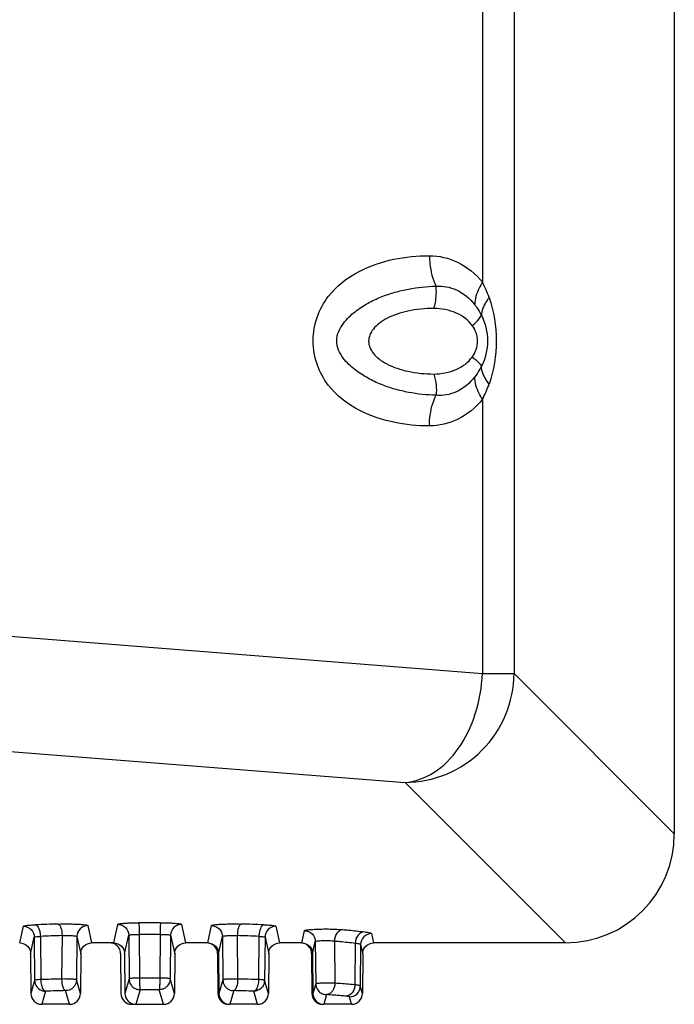
# Model space of a CAD drawing. Units: millimetres. Extents: x 0 to 1605, y -1 to 1122.
# Drawn here: x 1545 to 1605, y 467 to 557 of the extents above; entities that cross this region are included whole.
import ezdxf

# ---------------------------------------------------------------- set-up
doc = ezdxf.new("R2010")
doc.units = ezdxf.units.MM

# ---------------------------------------------------------------- blocks, each defined once
blk = doc.blocks.new('ALTEA 412A')
at = {"linetype": 'Continuous'}
for p, q in [((6773.805, -498.586), (6773.805, -1128.647)), ((6759.145, -890.027), (6759.145, -1113.987)), ((6756.247, -890.523), (6756.247, -1078.228)), ((6756.247, -1088.928), (6756.247, -1113.987)), ((6690.557, -1108.817), (6756.247, -1113.987)), ((6756.247, -1113.987), (6759.145, -1113.987)), ((6759.145, -1113.987), (6773.805, -1128.647)), ((6683.486, -1118.787), (6749.176, -1123.956)), ((6749.176, -1123.956), (6763.836, -1138.616)), ((6713.914, -1138.616), (6714.25, -1137.103)), ((6720.146, -1137.038), (6720.497, -1138.616)), ((6722.514, -1138.616), (6722.889, -1136.929)), ((6728.721, -1136.929), (6729.097, -1138.616)), ((6731.114, -1138.616), (6731.465, -1137.038)), ((6737.36, -1137.103), (6737.697, -1138.616)), ((6739.714, -1138.616), (6739.962, -1137.502)), ((6714.913, -1139.611), (6715.25, -1138.093)), ((6715.25, -1138.093), (6715.285, -1142.043)), ((6715.806, -1138.024), (6715.841, -1141.974)), ((6717.79, -1137.956), (6717.754, -1141.922)), ((6719.146, -1138.028), (6719.112, -1141.994)), ((6719.146, -1138.028), (6719.498, -1139.611)), ((6722.514, -1138.616), (6720.497, -1138.616)), ((6723.513, -1139.611), (6723.889, -1137.919)), ((6723.889, -1137.919), (6723.923, -1141.908)), ((6724.846, -1137.842), (6724.882, -1141.831)), ((6726.764, -1137.842), (6726.729, -1141.831)), ((6727.722, -1137.919), (6727.687, -1141.908)), ((6727.722, -1137.919), (6728.098, -1139.611)), ((6731.114, -1138.616), (6729.097, -1138.616)), ((6732.113, -1139.611), (6732.465, -1138.028)), ((6732.465, -1138.028), (6732.499, -1141.994)), ((6733.821, -1137.956), (6733.857, -1141.922)), ((6735.805, -1138.024), (6735.77, -1141.974)), ((6736.36, -1138.093), (6736.326, -1142.043)), ((6736.36, -1138.093), (6736.698, -1139.611)), ((6739.714, -1138.616), (6737.697, -1138.616)), ((6740.713, -1139.611), (6740.962, -1138.491)), ((6740.962, -1138.491), (6740.994, -1142.357)), ((6742.713, -1138.441), (6742.748, -1142.307)), ((6746.109, -1137.773), (6746.297, -1138.616)), ((6763.836, -1138.616), (6746.297, -1138.616)), ((6744.619, -1138.638), (6744.585, -1142.457)), ((6745.109, -1138.762), (6745.076, -1142.563)), ((6745.109, -1138.762), (6745.298, -1139.611)), ((6714.913, -1139.611), (6714.939, -1143.24)), ((6719.498, -1139.611), (6719.471, -1143.24)), ((6723.151, -1139.611), (6723.177, -1143.239)), ((6723.513, -1139.611), (6723.539, -1143.24)), ((6728.098, -1139.611), (6728.071, -1143.24)), ((6732.021, -1139.611), (6732.047, -1143.239)), ((6732.113, -1139.611), (6732.139, -1143.24)), ((6736.698, -1139.611), (6736.671, -1143.24)), ((6740.62, -1139.611), (6740.647, -1143.239)), ((6740.713, -1139.611), (6740.739, -1143.24)), ((6745.298, -1139.611), (6745.271, -1143.24)), ((6715.285, -1142.043), (6714.939, -1143.24)), ((6715.285, -1142.043), (6715.359, -1142.413)), ((6719.112, -1141.994), (6719.089, -1142.2)), ((6719.471, -1143.24), (6719.112, -1141.994)), ((6723.923, -1141.908), (6723.539, -1143.24)), ((6723.923, -1141.908), (6723.964, -1142.181)), ((6727.687, -1141.908), (6727.647, -1142.181)), ((6728.071, -1143.24), (6727.687, -1141.908)), ((6732.499, -1141.994), (6732.139, -1143.24)), ((6732.499, -1141.994), (6732.522, -1142.2)), ((6736.326, -1142.043), (6736.252, -1142.413)), ((6736.671, -1143.24), (6736.326, -1142.043)), ((6716.284, -1143.034), (6715.938, -1144.234)), ((6716.247, -1143.033), (6716.284, -1143.034)), ((6718.201, -1142.981), (6718.112, -1142.985)), ((6718.472, -1144.234), (6718.112, -1142.985)), ((6724.923, -1142.899), (6724.538, -1144.234)), ((6724.865, -1142.897), (6724.923, -1142.899)), ((6726.746, -1142.897), (6726.687, -1142.899)), ((6727.072, -1144.234), (6726.687, -1142.899)), ((6733.498, -1142.985), (6733.138, -1144.234)), ((6733.409, -1142.981), (6733.498, -1142.985)), ((6735.364, -1143.033), (6735.326, -1143.034)), ((6735.672, -1144.234), (6735.326, -1143.034)), ((6740.994, -1142.357), (6740.739, -1143.24)), ((6740.994, -1142.357), (6741.005, -1142.494)), ((6745.271, -1143.24), (6745.076, -1142.563)), ((6741.994, -1143.348), (6741.738, -1144.234)), ((6741.829, -1143.334), (6741.994, -1143.348)), ((6744.272, -1144.234), (6744.076, -1143.554)), ((6718.472, -1144.234), (6715.938, -1144.234)), ((6724.176, -1144.234), (6727.072, -1144.234)), ((6735.672, -1144.234), (6733.138, -1144.234)), ((6744.272, -1144.234), (6741.738, -1144.234))]:
    blk.add_line(p, q, dxfattribs=at)
for centre, radius, start, end in [((6747.271, -1083.029), 10.179, 19.55745, 28.14126), ((6747.277, -1084.13), 10.173, 331.85732, 340.44588), ((6725.805, -1435.912), 299.139, 89.80813, 90.19187), ((6724.223, -1364.81), 228.017, 91.70626, 92.22731), ((6727.223, -1369.624), 232.834, 87.77808, 88.28835), ((6724.29, -1356.157), 218.298, 91.70625, 92.22733), ((6725.805, -1424.245), 286.405, 89.80813, 90.19187), ((6727.163, -1360.773), 222.917, 87.77807, 88.28835), ((6722.153, -1139.618), 1, 60.26763, 69.6938), ((6724.438, -1423.813), 281.97, 91.35835, 91.74723), ((6717.988, -1156.352), 14.432, 89.05839, 90.93058), ((6724.932, -1141.897), 1.009, 196.38194, 209.53908), ((6725.805, -1504.759), 362.929, 89.85425, 90.14575), ((6726.678, -1141.897), 1.009, 330.48165, 343.61823), ((6727.101, -1426.776), 284.934, 88.3869, 88.64141), ((6727.575, -1409.756), 267.908, 88.24718, 88.3858), ((6716.283, -1142.037), 0.998, 202.15809, 209.90959), ((6724.499, -1415.752), 272.842, 91.34132, 91.72532), ((6724.917, -1141.903), 0.992, 209.64392, 220.25291), ((6724.924, -1141.893), 1.005, 240.00187, 249.8531), ((6725.805, -1494.072), 351.174, 89.85608, 90.14392), ((6726.687, -1141.893), 1.005, 290.15873, 300.02041), ((6726.694, -1141.903), 0.992, 319.76962, 330.37712), ((6727.258, -1410.278), 267.366, 88.27075, 88.66261), ((6735.327, -1142.037), 0.998, 330.0949, 337.84188), ((6744.076, -1142.554), 1, 270.00843, 359.47318)]:
    blk.add_arc(centre, radius, start, end, dxfattribs=at)
for centre, major_axis, ratio, start_param, end_param in [((6763.774, -1128.585), (-7.115, 7.115), 0.993863, 2.359272, 3.923913), ((6715.939, -1143.232), (0.278, 0.963), 0.99798, 8.14262, 9.704996), ((6718.471, -1143.232), (-0.278, 0.963), 0.99798, -3.421811, -1.859435), ((6724.177, -1143.231), (0.218, 0.979), 0.996765, -4.48544, -2.92337), ((6724.539, -1143.232), (0.278, 0.963), 0.99798, 1.859435, 3.421811), ((6727.071, -1143.232), (-0.278, 0.963), 0.99798, -3.421811, -1.859435), ((6733.047, -1143.231), (0.218, 0.979), 0.996765, -4.48544, -2.92337), ((6733.139, -1143.232), (0.278, 0.963), 0.99798, 8.14262, 9.704996), ((6735.671, -1143.232), (-0.278, 0.963), 0.99798, -3.421811, -1.859435), ((6741.647, -1143.231), (0.218, 0.979), 0.996765, -4.48544, -2.92337), ((6741.739, -1143.232), (0.278, 0.963), 0.99798, 8.14262, 9.704996), ((6744.271, -1143.232), (-0.278, 0.963), 0.99798, -3.421811, -1.859435)]:
    blk.add_ellipse(centre, major_axis=major_axis, ratio=ratio, start_param=start_param, end_param=end_param, dxfattribs=at)
for points, knots in [([(6751.4, -1091.36), (6750.307, -1091.361), (6748.086, -1091.142), (6744.801, -1090.066), (6742.32, -1088.151), (6741.012, -1085.788), (6740.623, -1083.578), (6741.015, -1081.368), (6742.323, -1079.006), (6744.804, -1077.091), (6748.089, -1076.014), (6750.31, -1075.795), (6751.403, -1075.796)], [0, 0, 0, 0, 0.112202, 0.227179, 0.351633, 0.422648, 0.500001, 0.577345, 0.648355, 0.772815, 0.887797, 1, 1, 1, 1]), ([(6751.403, -1075.796), (6751.403, -1076.043), (6751.452, -1076.997), (6751.699, -1077.946), (6752.003, -1078.587)], [0, 0, 0, 0, 0.25751, 1, 1, 1, 1]), ([(6751.403, -1075.796), (6752.286, -1075.797), (6754.159, -1076.243), (6755.64, -1077.471), (6756.247, -1078.228)], [0, 0, 0, 0, 0.47625, 1, 1, 1, 1]), ([(6756.247, -1078.228), (6756.138, -1078.403), (6755.784, -1079.036), (6755.548, -1079.759), (6755.544, -1080.281)], [0, 0, 0, 0, 0.283449, 1, 1, 1, 1]), ([(6752.004, -1088.561), (6751.163, -1088.539), (6749.893, -1088.406), (6748.23, -1088.018), (6746.983, -1087.596), (6745.751, -1087.02), (6744.763, -1086.384), (6744.017, -1085.744), (6743.487, -1085.159), (6743.047, -1084.444), (6742.853, -1083.576), (6743.06, -1082.711), (6743.497, -1081.997), (6744.023, -1081.408), (6744.764, -1080.763), (6745.748, -1080.122), (6746.979, -1079.545), (6748.226, -1079.123), (6749.89, -1078.736), (6751.161, -1078.606), (6752.003, -1078.587)], [0, 0, 0, 0, 0.113545, 0.171272, 0.230093, 0.290717, 0.354327, 0.38788, 0.423076, 0.46044, 0.500017, 0.539579, 0.576932, 0.612114, 0.645637, 0.709184, 0.769781, 0.828605, 0.886351, 1, 1, 1, 1]), ([(6751.805, -1080.616), (6751.861, -1080.441), (6752.033, -1079.779), (6752.06, -1079.083), (6752.003, -1078.587)], [0, 0, 0, 0, 0.269581, 1, 1, 1, 1]), ([(6752.003, -1078.587), (6752.314, -1078.563), (6752.96, -1078.594), (6754.259, -1079.016), (6755.103, -1079.715), (6755.544, -1080.281)], [0, 0, 0, 0, 0.230255, 0.470177, 1, 1, 1, 1]), ([(6756.863, -1079.621), (6756.76, -1079.756), (6756.425, -1080.239), (6756.179, -1080.81), (6756.15, -1081.229)], [0, 0, 0, 0, 0.287725, 1, 1, 1, 1]), ([(6756.863, -1079.621), (6757.311, -1080.88), (6757.703, -1083.578), (6757.311, -1086.276), (6756.863, -1087.535)], [0, 0, 0, 0, 0.499948, 1, 1, 1, 1]), ([(6751.805, -1080.616), (6751.008, -1080.616), (6749.528, -1080.762), (6747.833, -1081.309), (6746.805, -1081.95), (6746.267, -1082.461), (6745.925, -1083.019), (6745.802, -1083.616), (6745.925, -1084.213), (6746.267, -1084.772), (6746.805, -1085.283), (6747.833, -1085.923), (6749.528, -1086.47), (6751.008, -1086.616), (6751.805, -1086.616)], [0, 0, 0, 0, 0.165757, 0.307165, 0.365699, 0.416221, 0.460121, 0.5, 0.539879, 0.583779, 0.634301, 0.692835, 0.834243, 1, 1, 1, 1]), ([(6755.312, -1082.173), (6755.136, -1081.932), (6754.698, -1081.481), (6753.845, -1080.993), (6752.858, -1080.7), (6752.155, -1080.616), (6751.805, -1080.616)], [0, 0, 0, 0, 0.225882, 0.468029, 0.735449, 1, 1, 1, 1]), ([(6755.544, -1080.281), (6755.601, -1080.354), (6755.825, -1080.655), (6756.022, -1080.977), (6756.15, -1081.229)], [0, 0, 0, 0, 0.246619, 1, 1, 1, 1]), ([(6755.312, -1082.173), (6755.423, -1082.093), (6755.753, -1081.831), (6756.039, -1081.494), (6756.15, -1081.229)], [0, 0, 0, 0, 0.323028, 1, 1, 1, 1]), ([(6756.15, -1081.229), (6756.516, -1081.947), (6756.925, -1083.578), (6756.517, -1085.21), (6756.15, -1085.927)], [0, 0, 0, 0, 0.500153, 1, 1, 1, 1]), ([(6751.805, -1086.616), (6752.155, -1086.616), (6752.858, -1086.533), (6753.845, -1086.239), (6754.698, -1085.752), (6755.136, -1085.301), (6755.312, -1085.06)], [0, 0, 0, 0, 0.264551, 0.531971, 0.774118, 1, 1, 1, 1]), ([(6755.312, -1085.06), (6755.508, -1085.201), (6755.833, -1085.445), (6756.086, -1085.776), (6756.15, -1085.927)], [0, 0, 0, 0, 0.596047, 1, 1, 1, 1]), ([(6756.15, -1085.927), (6756.106, -1086.012), (6755.928, -1086.341), (6755.716, -1086.653), (6755.544, -1086.874)], [0, 0, 0, 0, 0.253966, 1, 1, 1, 1]), ([(6756.863, -1087.535), (6756.76, -1087.4), (6756.425, -1086.917), (6756.179, -1086.346), (6756.15, -1085.927)], [0, 0, 0, 0, 0.287734, 1, 1, 1, 1]), ([(6751.805, -1086.616), (6751.909, -1086.945), (6752.052, -1087.59), (6752.039, -1088.251), (6752.004, -1088.561)], [0, 0, 0, 0, 0.525305, 1, 1, 1, 1]), ([(6755.544, -1086.874), (6755.102, -1087.442), (6754.259, -1088.144), (6752.958, -1088.562), (6752.314, -1088.588), (6752.004, -1088.561)], [0, 0, 0, 0, 0.531055, 0.770646, 1, 1, 1, 1]), ([(6756.247, -1088.928), (6756.138, -1088.753), (6755.784, -1088.12), (6755.547, -1087.396), (6755.544, -1086.874)], [0, 0, 0, 0, 0.283478, 1, 1, 1, 1]), ([(6751.4, -1091.36), (6751.4, -1091.113), (6751.449, -1090.155), (6751.698, -1089.203), (6752.004, -1088.561)], [0, 0, 0, 0, 0.257565, 1, 1, 1, 1]), ([(6756.247, -1088.928), (6755.64, -1089.686), (6754.157, -1090.914), (6752.283, -1091.359), (6751.4, -1091.36)], [0, 0, 0, 0, 0.523898, 1, 1, 1, 1]), ([(6749.176, -1123.956), (6750.47, -1123.948), (6753.083, -1123.416), (6756.384, -1121.195), (6758.605, -1117.894), (6759.137, -1115.281), (6759.145, -1113.987)], [0, 0, 0, 0, 0.249826, 0.500001, 0.750177, 1, 1, 1, 1]), ([(6749.176, -1123.956), (6750.098, -1123.884), (6752.034, -1123.159), (6754.27, -1120.842), (6755.783, -1117.661), (6756.198, -1115.236), (6756.247, -1113.987)], [0, 0, 0, 0, 0.210191, 0.448317, 0.715875, 1, 1, 1, 1]), ([(6722.889, -1136.929), (6722.893, -1136.912), (6722.958, -1136.89), (6723.06, -1136.866), (6723.241, -1136.841), (6723.473, -1136.82), (6723.758, -1136.801), (6724.207, -1136.782), (6724.56, -1136.776), (6724.804, -1136.775)], [0, 0, 0, 0, 0.026581, 0.086231, 0.179061, 0.302214, 0.45144, 0.621526, 1, 1, 1, 1]), ([(6724.804, -1136.775), (6724.809, -1136.785), (6724.813, -1136.822), (6724.827, -1136.935), (6724.835, -1137.152), (6724.845, -1137.472), (6724.846, -1137.713), (6724.846, -1137.842)], [0, 0, 0, 0, 0.03299, 0.09962, 0.323655, 0.640149, 1, 1, 1, 1]), ([(6726.807, -1136.775), (6726.801, -1136.785), (6726.798, -1136.822), (6726.784, -1136.935), (6726.776, -1137.152), (6726.766, -1137.472), (6726.764, -1137.713), (6726.764, -1137.842)], [0, 0, 0, 0, 0.03299, 0.09962, 0.323655, 0.640149, 1, 1, 1, 1]), ([(6726.807, -1136.775), (6727.051, -1136.776), (6727.404, -1136.782), (6727.853, -1136.801), (6728.138, -1136.82), (6728.37, -1136.841), (6728.551, -1136.866), (6728.653, -1136.89), (6728.718, -1136.912), (6728.721, -1136.929)], [0, 0, 0, 0, 0.378439, 0.54862, 0.697883, 0.820982, 0.913757, 0.973404, 1, 1, 1, 1]), ([(6714.25, -1137.103), (6714.253, -1137.093), (6714.285, -1137.075), (6714.384, -1137.046), (6714.602, -1137.014), (6714.942, -1136.985), (6715.211, -1136.971), (6715.361, -1136.965)], [0, 0, 0, 0, 0.028055, 0.084538, 0.287576, 0.600084, 1, 1, 1, 1]), ([(6714.25, -1137.103), (6714.504, -1137.104), (6715.032, -1137.314), (6715.248, -1137.84), (6715.25, -1138.093)], [0, 0, 0, 0, 0.500514, 1, 1, 1, 1]), ([(6715.361, -1136.965), (6715.513, -1136.989), (6715.685, -1137.276), (6715.781, -1137.646), (6715.805, -1137.895), (6715.806, -1138.024)], [0, 0, 0, 0, 0.385303, 0.67778, 1, 1, 1, 1]), ([(6717.433, -1136.894), (6717.747, -1136.885), (6718.217, -1136.881), (6718.827, -1136.892), (6719.246, -1136.908), (6719.597, -1136.932), (6719.879, -1136.958), (6720.034, -1136.991), (6720.14, -1137.014), (6720.146, -1137.038)], [0, 0, 0, 0, 0.345305, 0.515897, 0.672005, 0.804725, 0.906666, 0.972412, 1, 1, 1, 1]), ([(6717.433, -1136.894), (6717.489, -1136.906), (6717.602, -1137.019), (6717.749, -1137.374), (6717.789, -1137.713), (6717.79, -1137.956)], [0, 0, 0, 0, 0.146401, 0.373359, 1, 1, 1, 1]), ([(6720.146, -1137.038), (6719.892, -1137.038), (6719.364, -1137.249), (6719.148, -1137.774), (6719.146, -1138.028)], [0, 0, 0, 0, 0.500514, 1, 1, 1, 1]), ([(6722.889, -1136.929), (6723.143, -1136.929), (6723.671, -1137.139), (6723.887, -1137.665), (6723.889, -1137.919)], [0, 0, 0, 0, 0.500514, 1, 1, 1, 1]), ([(6728.721, -1136.929), (6728.468, -1136.929), (6727.94, -1137.139), (6727.724, -1137.665), (6727.722, -1137.919)], [0, 0, 0, 0, 0.500514, 1, 1, 1, 1]), ([(6731.465, -1137.038), (6731.47, -1137.014), (6731.577, -1136.991), (6731.731, -1136.958), (6732.014, -1136.932), (6732.365, -1136.908), (6732.784, -1136.892), (6733.394, -1136.881), (6733.863, -1136.885), (6734.177, -1136.894)], [0, 0, 0, 0, 0.027573, 0.093342, 0.19539, 0.328209, 0.484267, 0.654713, 1, 1, 1, 1]), ([(6731.465, -1137.038), (6731.719, -1137.038), (6732.247, -1137.249), (6732.463, -1137.774), (6732.465, -1138.028)], [0, 0, 0, 0, 0.500514, 1, 1, 1, 1]), ([(6734.177, -1136.894), (6734.122, -1136.906), (6734.008, -1137.019), (6733.862, -1137.374), (6733.822, -1137.713), (6733.821, -1137.956)], [0, 0, 0, 0, 0.146401, 0.373359, 1, 1, 1, 1]), ([(6736.25, -1136.965), (6736.098, -1136.989), (6735.926, -1137.276), (6735.829, -1137.646), (6735.806, -1137.895), (6735.805, -1138.024)], [0, 0, 0, 0, 0.385303, 0.677779, 1, 1, 1, 1]), ([(6736.25, -1136.965), (6736.4, -1136.971), (6736.668, -1136.985), (6737.008, -1137.014), (6737.227, -1137.046), (6737.326, -1137.075), (6737.358, -1137.093), (6737.36, -1137.103)], [0, 0, 0, 0, 0.399843, 0.712438, 0.915436, 0.971927, 1, 1, 1, 1]), ([(6737.36, -1137.103), (6737.106, -1137.104), (6736.579, -1137.314), (6736.363, -1137.84), (6736.36, -1138.093)], [0, 0, 0, 0, 0.500514, 1, 1, 1, 1]), ([(6739.962, -1137.502), (6739.964, -1137.49), (6740.004, -1137.47), (6740.073, -1137.451), (6740.19, -1137.43), (6740.418, -1137.402), (6740.784, -1137.375), (6741.294, -1137.354), (6741.864, -1137.345), (6742.594, -1137.351), (6743.13, -1137.371), (6743.465, -1137.401)], [0, 0, 0, 0, 0.010307, 0.031785, 0.064993, 0.109425, 0.228064, 0.377417, 0.544105, 0.713238, 1, 1, 1, 1]), ([(6739.962, -1137.502), (6740.216, -1137.502), (6740.743, -1137.712), (6740.959, -1138.238), (6740.962, -1138.491)], [0, 0, 0, 0, 0.500514, 1, 1, 1, 1]), ([(6743.465, -1137.401), (6743.258, -1137.415), (6742.833, -1137.72), (6742.715, -1138.191), (6742.713, -1138.441)], [0, 0, 0, 0, 0.453554, 1, 1, 1, 1]), ([(6743.465, -1137.401), (6743.642, -1137.417), (6744.307, -1137.478), (6744.97, -1137.548), (6745.456, -1137.606)], [0, 0, 0, 0, 0.266854, 1, 1, 1, 1]), ([(6745.456, -1137.606), (6745.233, -1137.618), (6744.77, -1137.894), (6744.621, -1138.386), (6744.619, -1138.638)], [0, 0, 0, 0, 0.470495, 1, 1, 1, 1]), ([(6745.456, -1137.606), (6745.547, -1137.617), (6745.706, -1137.638), (6745.912, -1137.678), (6746.036, -1137.714), (6746.104, -1137.751), (6746.109, -1137.773)], [0, 0, 0, 0, 0.404784, 0.707167, 0.903506, 1, 1, 1, 1]), ([(6713.914, -1138.616), (6714.168, -1138.616), (6714.697, -1138.829), (6714.911, -1139.357), (6714.913, -1139.611)], [0, 0, 0, 0, 0.49993, 1, 1, 1, 1]), ([(6715.25, -1138.093), (6715.254, -1138.077), (6715.323, -1138.065), (6715.42, -1138.046), (6715.599, -1138.033), (6715.73, -1138.026), (6715.806, -1138.024)], [0, 0, 0, 0, 0.083944, 0.287231, 0.5999, 1, 1, 1, 1]), ([(6717.79, -1137.956), (6717.947, -1137.949), (6718.252, -1137.943), (6718.619, -1137.951), (6718.872, -1137.968), (6719.013, -1137.983), (6719.091, -1138), (6719.143, -1138.015), (6719.146, -1138.028)], [0, 0, 0, 0, 0.344858, 0.67106, 0.803615, 0.905506, 0.971445, 1, 1, 1, 1]), ([(6719.498, -1139.611), (6719.5, -1139.357), (6719.713, -1138.829), (6720.243, -1138.616), (6720.497, -1138.616)], [0, 0, 0, 0, 0.50007, 1, 1, 1, 1]), ([(6722.514, -1138.616), (6722.768, -1138.616), (6723.297, -1138.829), (6723.511, -1139.357), (6723.513, -1139.611)], [0, 0, 0, 0, 0.49993, 1, 1, 1, 1]), ([(6723.889, -1137.919), (6723.891, -1137.91), (6723.923, -1137.897), (6723.975, -1137.884), (6724.065, -1137.871), (6724.235, -1137.855), (6724.5, -1137.843), (6724.724, -1137.841), (6724.846, -1137.842)], [0, 0, 0, 0, 0.027384, 0.087224, 0.180041, 0.303079, 0.62198, 1, 1, 1, 1]), ([(6726.764, -1137.842), (6726.886, -1137.841), (6727.111, -1137.843), (6727.376, -1137.855), (6727.546, -1137.871), (6727.636, -1137.884), (6727.688, -1137.897), (6727.72, -1137.91), (6727.722, -1137.919)], [0, 0, 0, 0, 0.377984, 0.697018, 0.820002, 0.912763, 0.9726, 1, 1, 1, 1]), ([(6728.098, -1139.611), (6728.1, -1139.357), (6728.313, -1138.829), (6728.843, -1138.616), (6729.097, -1138.616)], [0, 0, 0, 0, 0.50007, 1, 1, 1, 1]), ([(6732.021, -1139.611), (6732.019, -1139.357), (6731.805, -1138.829), (6731.276, -1138.616), (6731.022, -1138.616)], [0, 0, 0, 0, 0.50007, 1, 1, 1, 1]), ([(6731.114, -1138.616), (6731.368, -1138.616), (6731.897, -1138.829), (6732.111, -1139.357), (6732.113, -1139.611)], [0, 0, 0, 0, 0.49993, 1, 1, 1, 1]), ([(6732.465, -1138.028), (6732.467, -1138.015), (6732.519, -1138), (6732.598, -1137.983), (6732.739, -1137.968), (6732.991, -1137.951), (6733.359, -1137.943), (6733.664, -1137.949), (6733.821, -1137.956)], [0, 0, 0, 0, 0.02854, 0.094502, 0.1965, 0.329154, 0.655159, 1, 1, 1, 1]), ([(6735.805, -1138.024), (6735.88, -1138.026), (6736.012, -1138.033), (6736.191, -1138.046), (6736.288, -1138.065), (6736.357, -1138.077), (6736.36, -1138.093)], [0, 0, 0, 0, 0.400026, 0.712782, 0.916028, 1, 1, 1, 1]), ([(6736.698, -1139.611), (6736.7, -1139.357), (6736.913, -1138.829), (6737.443, -1138.616), (6737.697, -1138.616)], [0, 0, 0, 0, 0.50007, 1, 1, 1, 1]), ([(6739.714, -1138.616), (6739.968, -1138.616), (6740.497, -1138.829), (6740.711, -1139.357), (6740.713, -1139.611)], [0, 0, 0, 0, 0.49993, 1, 1, 1, 1]), ([(6740.962, -1138.491), (6740.965, -1138.472), (6741.047, -1138.454), (6741.164, -1138.43), (6741.375, -1138.413), (6741.627, -1138.402), (6741.913, -1138.398), (6742.278, -1138.405), (6742.546, -1138.42), (6742.713, -1138.441)], [0, 0, 0, 0, 0.032789, 0.110662, 0.229194, 0.378289, 0.544665, 0.713496, 1, 1, 1, 1]), ([(6742.713, -1138.441), (6742.883, -1138.456), (6743.519, -1138.515), (6744.154, -1138.582), (6744.619, -1138.638)], [0, 0, 0, 0, 0.266854, 1, 1, 1, 1]), ([(6746.109, -1137.773), (6745.855, -1137.773), (6745.328, -1137.983), (6745.112, -1138.509), (6745.109, -1138.762)], [0, 0, 0, 0, 0.500514, 1, 1, 1, 1]), ([(6745.298, -1139.611), (6745.3, -1139.357), (6745.513, -1138.829), (6746.043, -1138.616), (6746.297, -1138.616)], [0, 0, 0, 0, 0.50007, 1, 1, 1, 1]), ([(6744.619, -1138.638), (6744.688, -1138.646), (6744.807, -1138.661), (6744.962, -1138.691), (6745.054, -1138.718), (6745.106, -1138.746), (6745.109, -1138.762)], [0, 0, 0, 0, 0.404596, 0.706857, 0.903192, 1, 1, 1, 1]), ([(6715.841, -1141.974), (6715.765, -1141.977), (6715.634, -1141.986), (6715.454, -1141.998), (6715.358, -1142.02), (6715.288, -1142.028), (6715.285, -1142.043)], [0, 0, 0, 0, 0.400576, 0.714299, 0.917592, 1, 1, 1, 1]), ([(6715.841, -1141.974), (6715.84, -1142.144), (6715.873, -1142.455), (6715.98, -1142.755), (6716.061, -1142.87)], [0, 0, 0, 0, 0.548735, 1, 1, 1, 1]), ([(6717.754, -1141.922), (6717.753, -1142.167), (6717.792, -1142.508), (6717.94, -1142.865), (6718.056, -1142.976), (6718.112, -1142.985)], [0, 0, 0, 0, 0.628624, 0.854858, 1, 1, 1, 1]), ([(6719.112, -1141.994), (6719.11, -1141.987), (6719.08, -1141.979), (6719.034, -1141.968), (6718.951, -1141.958), (6718.795, -1141.943), (6718.548, -1141.93), (6718.34, -1141.924), (6718.225, -1141.922)], [0, 0, 0, 0, 0.025466, 0.083999, 0.17551, 0.297574, 0.61611, 1, 1, 1, 1]), ([(6724.882, -1141.831), (6724.76, -1141.832), (6724.536, -1141.838), (6724.27, -1141.852), (6724.1, -1141.867), (6724.009, -1141.879), (6723.958, -1141.891), (6723.925, -1141.9), (6723.923, -1141.908)], [0, 0, 0, 0, 0.37838, 0.698684, 0.821894, 0.91457, 0.974056, 1, 1, 1, 1]), ([(6724.882, -1141.831), (6724.882, -1141.96), (6724.884, -1142.203), (6724.89, -1142.492), (6724.9, -1142.684), (6724.905, -1142.788), (6724.914, -1142.854), (6724.917, -1142.89), (6724.923, -1142.899)], [0, 0, 0, 0, 0.363157, 0.681536, 0.807584, 0.904736, 0.969599, 1, 1, 1, 1]), ([(6726.729, -1141.831), (6726.729, -1141.96), (6726.727, -1142.203), (6726.72, -1142.492), (6726.711, -1142.684), (6726.706, -1142.788), (6726.696, -1142.854), (6726.694, -1142.89), (6726.687, -1142.899)], [0, 0, 0, 0, 0.363157, 0.681536, 0.807584, 0.904736, 0.969599, 1, 1, 1, 1]), ([(6727.206, -1141.845), (6727.169, -1141.843), (6727.01, -1141.836), (6726.85, -1141.832), (6726.729, -1141.831)], [0, 0, 0, 0, 0.234745, 1, 1, 1, 1]), ([(6727.687, -1141.908), (6727.684, -1141.895), (6727.625, -1141.887), (6727.541, -1141.868), (6727.386, -1141.856), (6727.272, -1141.849), (6727.206, -1141.845)], [0, 0, 0, 0, 0.082472, 0.283599, 0.595707, 1, 1, 1, 1]), ([(6733.857, -1141.922), (6733.7, -1141.919), (6733.465, -1141.92), (6733.159, -1141.927), (6732.949, -1141.935), (6732.774, -1141.947), (6732.632, -1141.958), (6732.556, -1141.975), (6732.502, -1141.982), (6732.499, -1141.994)], [0, 0, 0, 0, 0.345555, 0.516381, 0.672579, 0.805417, 0.907635, 0.973206, 1, 1, 1, 1]), ([(6733.857, -1141.922), (6733.858, -1142.167), (6733.818, -1142.508), (6733.671, -1142.865), (6733.554, -1142.976), (6733.498, -1142.985)], [0, 0, 0, 0, 0.628624, 0.854858, 1, 1, 1, 1]), ([(6735.77, -1141.974), (6735.771, -1142.144), (6735.737, -1142.455), (6735.63, -1142.755), (6735.55, -1142.87)], [0, 0, 0, 0, 0.548735, 1, 1, 1, 1]), ([(6736.06, -1141.992), (6736.039, -1141.99), (6735.942, -1141.983), (6735.845, -1141.977), (6735.77, -1141.974)], [0, 0, 0, 0, 0.224184, 1, 1, 1, 1]), ([(6736.326, -1142.043), (6736.324, -1142.035), (6736.294, -1142.025), (6736.246, -1142.014), (6736.161, -1142.002), (6736.097, -1141.996), (6736.06, -1141.992)], [0, 0, 0, 0, 0.087432, 0.284413, 0.591478, 1, 1, 1, 1]), ([(6716.061, -1142.87), (6716.077, -1142.893), (6716.134, -1142.966), (6716.219, -1143.026), (6716.284, -1143.034)], [0, 0, 0, 0, 0.297766, 1, 1, 1, 1]), ([(6735.55, -1142.87), (6735.534, -1142.893), (6735.477, -1142.966), (6735.392, -1143.026), (6735.326, -1143.034)], [0, 0, 0, 0, 0.297766, 1, 1, 1, 1]), ([(6742.748, -1142.307), (6742.58, -1142.298), (6742.312, -1142.293), (6741.947, -1142.294), (6741.662, -1142.299), (6741.407, -1142.309), (6741.223, -1142.32), (6741.109, -1142.331), (6741.05, -1142.338), (6741.017, -1142.346), (6740.996, -1142.352), (6740.994, -1142.357)], [0, 0, 0, 0, 0.286802, 0.456298, 0.623334, 0.773071, 0.891968, 0.936472, 0.96954, 0.9907, 1, 1, 1, 1]), ([(6742.748, -1142.307), (6742.749, -1142.558), (6742.644, -1142.938), (6742.307, -1143.271), (6742.095, -1143.342), (6741.994, -1143.348)], [0, 0, 0, 0, 0.540379, 0.782043, 1, 1, 1, 1]), ([(6744.585, -1142.457), (6744.443, -1142.443), (6743.831, -1142.388), (6743.218, -1142.34), (6742.748, -1142.307)], [0, 0, 0, 0, 0.233257, 1, 1, 1, 1]), ([(6744.585, -1142.457), (6744.585, -1142.709), (6744.44, -1143.205), (6743.972, -1143.48), (6743.749, -1143.489)], [0, 0, 0, 0, 0.530121, 1, 1, 1, 1]), ([(6745.076, -1142.563), (6745.072, -1142.548), (6745.019, -1142.526), (6744.928, -1142.503), (6744.773, -1142.478), (6744.654, -1142.464), (6744.585, -1142.457)], [0, 0, 0, 0, 0.091242, 0.287062, 0.591538, 1, 1, 1, 1]), ([(6743.749, -1143.489), (6743.613, -1143.477), (6743.028, -1143.424), (6742.443, -1143.379), (6741.994, -1143.348)], [0, 0, 0, 0, 0.233252, 1, 1, 1, 1]), ([(6744.076, -1143.554), (6744.074, -1143.545), (6744.037, -1143.532), (6743.978, -1143.517), (6743.874, -1143.502), (6743.795, -1143.494), (6743.749, -1143.489)], [0, 0, 0, 0, 0.089207, 0.284817, 0.590053, 1, 1, 1, 1])]:
    blk.add_open_spline(points, degree=3, knots=knots, dxfattribs=at)
for points in [[(6755.312, -1085.06), (6755.612, -1084.65), (6755.999, -1083.616), (6755.612, -1082.583), (6755.312, -1082.173)], [(6722.5, -1138.679), (6722.389, -1138.639), (6722.27, -1138.616), (6722.152, -1138.616)], [(6740.118, -1138.749), (6739.994, -1138.678), (6739.852, -1138.633), (6739.709, -1138.62)], [(6723.014, -1139.112), (6722.928, -1138.964), (6722.798, -1138.834), (6722.649, -1138.749)], [(6723.151, -1139.611), (6723.149, -1139.438), (6723.101, -1139.261), (6723.014, -1139.112)], [(6740.483, -1139.112), (6740.397, -1138.964), (6740.267, -1138.834), (6740.118, -1138.749)], [(6740.62, -1139.611), (6740.619, -1139.438), (6740.57, -1139.261), (6740.483, -1139.112)], [(6719.089, -1142.2), (6719.068, -1142.292), (6719.034, -1142.383), (6718.989, -1142.466)], [(6732.522, -1142.2), (6732.543, -1142.292), (6732.576, -1142.383), (6732.622, -1142.466)], [(6715.419, -1142.534), (6715.505, -1142.683), (6715.635, -1142.814), (6715.785, -1142.9)], [(6715.785, -1142.9), (6715.924, -1142.979), (6716.087, -1143.027), (6716.247, -1143.033)], [(6718.672, -1142.813), (6718.534, -1142.906), (6718.367, -1142.965), (6718.201, -1142.981)], [(6718.989, -1142.466), (6718.914, -1142.603), (6718.802, -1142.725), (6718.672, -1142.813)], [(6724.16, -1142.544), (6724.233, -1142.631), (6724.323, -1142.706), (6724.421, -1142.763)], [(6724.577, -1142.836), (6724.669, -1142.87), (6724.767, -1142.891), (6724.865, -1142.897)], [(6727.034, -1142.836), (6726.942, -1142.87), (6726.844, -1142.891), (6726.746, -1142.897)], [(6727.451, -1142.544), (6727.378, -1142.631), (6727.288, -1142.706), (6727.19, -1142.763)], [(6732.622, -1142.466), (6732.697, -1142.603), (6732.809, -1142.725), (6732.938, -1142.813)], [(6732.938, -1142.813), (6733.076, -1142.906), (6733.243, -1142.965), (6733.409, -1142.981)], [(6735.826, -1142.9), (6735.687, -1142.979), (6735.524, -1143.027), (6735.364, -1143.033)], [(6736.192, -1142.534), (6736.106, -1142.683), (6735.976, -1142.814), (6735.826, -1142.9)], [(6741.005, -1142.494), (6741.032, -1142.681), (6741.118, -1142.866), (6741.243, -1143.008)], [(6741.243, -1143.008), (6741.33, -1143.107), (6741.439, -1143.19), (6741.558, -1143.247)], [(6741.558, -1143.247), (6741.643, -1143.289), (6741.736, -1143.318), (6741.829, -1143.334)]]:
    blk.add_open_spline(points, degree=3, dxfattribs=at)

msp = doc.modelspace()

# ---------------------------------------------------------------- block references
msp.add_blockref('ALTEA 412A', (-5168.782, 1610.958))

doc.saveas('drawing.dxf')
